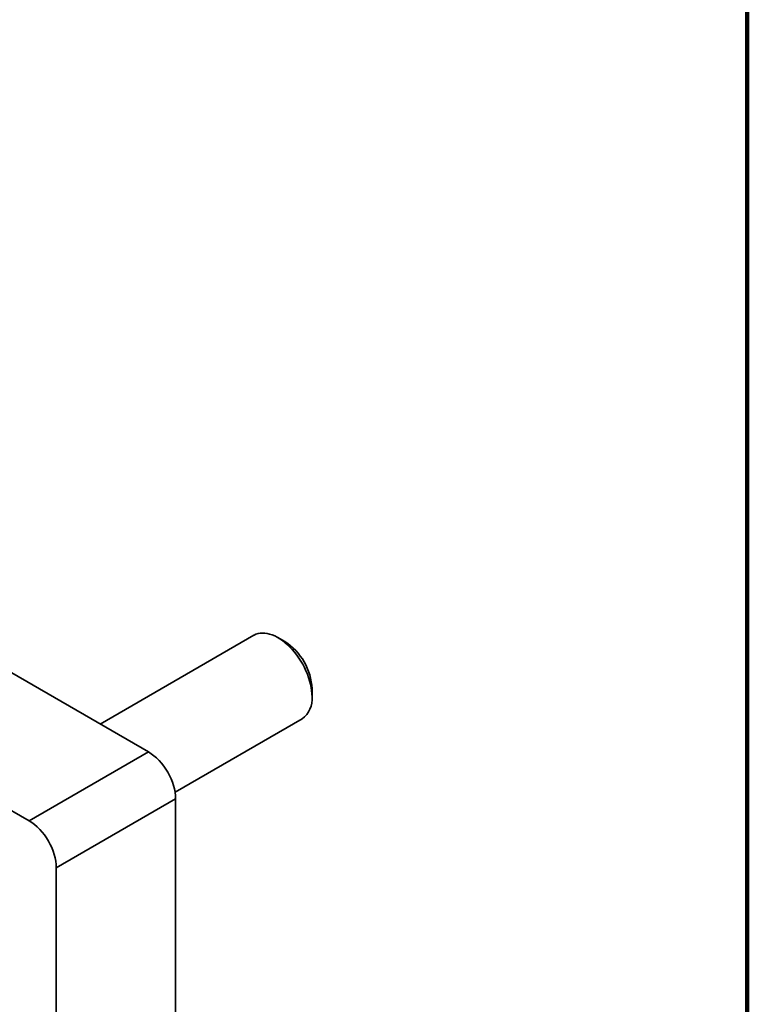
# Model space of a CAD drawing. Units: inches. Extents: x 0.2 to 8.4, y 0.1 to 10.9.
# Drawn here: x 7.8 to 8.4, y 8.8 to 9.6 of the extents above; entities that cross this region are included whole.
import ezdxf

# ---------------------------------------------------------------- set-up
doc = ezdxf.new("R2010")
doc.units = ezdxf.units.IN
doc.header["$MEASUREMENT"] = 0

msp = doc.modelspace()

# ---------------------------------------------------------------- linework, layer by layer
at = {"color": 7, "linetype": 'Continuous', "lineweight": 100}
msp.add_line((8.3984375, 0.0625), (8.3984375, 10.9375), dxfattribs=at)
at = {"color": 7, "linetype": 'Continuous', "lineweight": 35}
for p, q in [((7.99868548, 9.07817965), (7.87419908, 9.00631518)), ((8.02374301, 9.07305354), (8.01821963, 9.07624315)), ((7.9133506, 8.98371349), (7.78057484, 9.06036331)), ((8.0458365, 9.02840414), (8.0458365, 9.03478233)), ((7.93487848, 8.95113612), (8.03774481, 9.01051958)), ((7.81666935, 8.92789903), (7.7004794, 8.99497407)), ((7.81666935, 8.92789903), (7.9133506, 8.98371349)), ((7.93535107, 8.94560756), (7.83866982, 8.88979311)), ((7.93535107, 8.4187135), (7.93535107, 8.94560756)), ((7.83866982, 8.52926282), (7.83866982, 8.88979311))]:
    msp.add_line(p, q, dxfattribs=at)
at = {"color": 7, "linetype": 'Continuous', "lineweight": 35, "flags": 128}
msp.add_lwpolyline([(8.0458365, 9.02840414), (8.0457574, 9.03086208), (8.04552053, 9.03339726), (8.04512726, 9.03599518), (8.04457984, 9.03864096), (8.04388141, 9.04131943), (8.04303596, 9.04401526), (8.04204834, 9.046713), (8.04092421, 9.04939721), (8.03967, 9.05205251), (8.0382929, 9.05466368), (8.0368008, 9.05721577), (8.03520224, 9.05969417), (8.03350638, 9.06208468), (8.03172293, 9.0643736), (8.02986211, 9.06654783), (8.02793458, 9.06859491), (8.02595137, 9.07050311), (8.02392385, 9.07226151), (8.02186364, 9.07386003), (8.01978253, 9.07528952), (8.01769243, 9.07654178), (8.01560534, 9.07760966), (8.01353319, 9.07848702), (8.01148786, 9.07916885), (8.00948106, 9.07965123), (8.00752429, 9.07993141), (8.00562876, 9.08000778), (8.00380532, 9.07987991), (8.00206441, 9.07954852), (8.00041602, 9.07901551), (7.99886958, 9.07828394), (7.99868548, 9.07817965)], dxfattribs=at)
at = {"color": 7, "linetype": 'Continuous', "lineweight": 35}
for centre, radius, start, end in [((7.99799506, 9.03267681), 0.04788776, 2.51998941, 57.47463406), ((8.02610512, 9.02655863), 0.0198175, 305.96874071, 5.34343969)]:
    msp.add_arc(centre, radius, start, end, dxfattribs=at)
for centre in [(7.91315694, 8.95819632), (7.81647568, 8.90238187)]:
    msp.add_ellipse(centre, major_axis=(-0.0156237, 0.02706405), ratio=0.582441973, start_param=3.931436595, end_param=5.493506775, dxfattribs=at)

doc.saveas('drawing.dxf')
